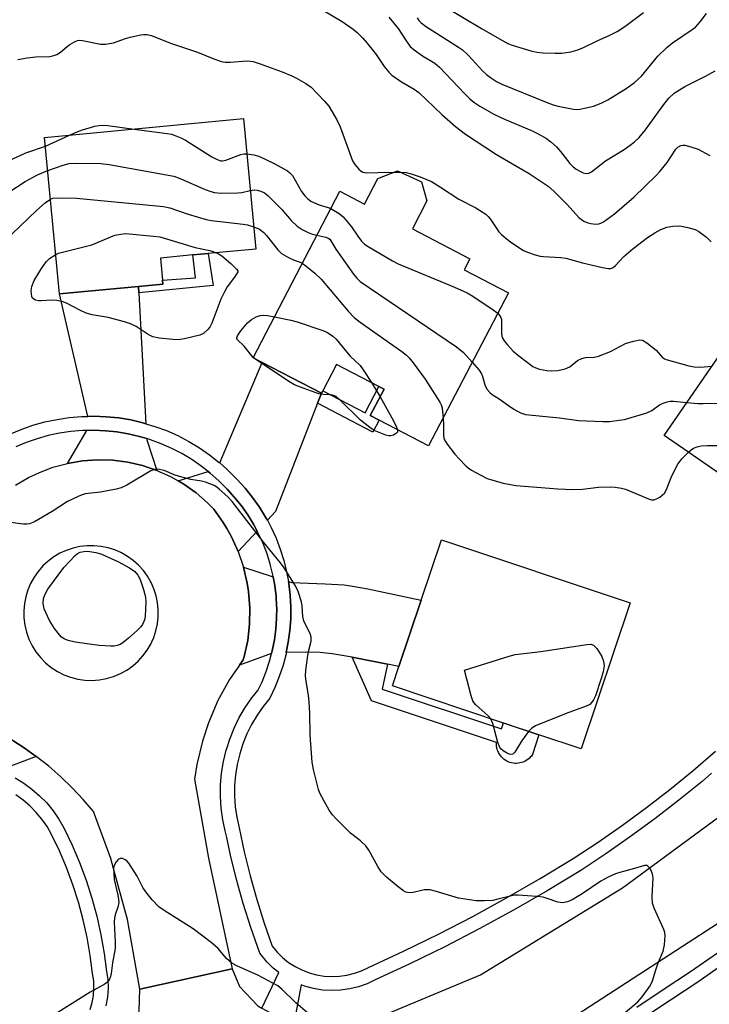
# Model space of a CAD drawing. Units: inches. Extents: x 1303762 to 1309762, y 517449 to 521449.
# Drawn here: x 1309006 to 1309195, y 517660 to 517930 of the extents above; entities that cross this region are included whole.
import ezdxf

# ---------------------------------------------------------------- set-up
doc = ezdxf.new("R2010")
doc.units = ezdxf.units.IN
doc.header["$MEASUREMENT"] = 0
for name, color, linetype in [('BLDG-Footprint', 5, 'Continuous'), ('TRANS-Driveway', 251, 'Continuous'), ('TRANS-Non Street Sidewalk', 7, 'Continuous'), ('TRANS-Road', 130, 'Continuous'), ('TRANS-Street Sidewalk', 7, 'Continuous'), ('Undefined', 1, 'Continuous')]:
    doc.layers.add(name, color=color, linetype=linetype)

msp = doc.modelspace()

# ---------------------------------------------------------------- linework, layer by layer
at = {"layer": 'BLDG-Footprint'}
for points, elevation in [([(1309038.99, 517856.62), (1309017.34, 517854.56), (1309013.25, 517897.4), (1309067.71, 517902.6), (1309071.12, 517866.86), (1309058.04, 517865.62), (1309053.86, 517865.22), (1309044.97, 517864.37), (1309045.54, 517858.34), (1309045.64, 517857.26)], 401.03), ([(1309117.98, 517880.06), (1309113.98, 517872.37), (1309129.71, 517864.19), (1309128.15, 517861.19), (1309140.28, 517854.87), (1309118.44, 517812.9), (1309104.87, 517819.97), (1309102.45, 517821.22), (1309106.23, 517828.47), (1309104.83, 517829.2), (1309093.19, 517835.25), (1309089.43, 517828.03), (1309089.08, 517827.34), (1309072.87, 517835.78), (1309070.38, 517837.07), (1309094.13, 517882.7), (1309100.91, 517879.17), (1309104.55, 517886.17), (1309109.9, 517888.28), (1309116.53, 517885.29)], 400.88), ([(1309219.35, 517793), (1309218.25, 517791.41), (1309182.95, 517815.77), (1309215.46, 517862.86), (1309245.7, 517841.98), (1309238.57, 517831.64), (1309237.36, 517829.89), (1309235.61, 517827.37), (1309225.27, 517812.38), (1309230.32, 517808.89)], 401.34), ([(1309173.61, 517769.91), (1309160.22, 517729.87), (1309148.66, 517733.74), (1309138.96, 517736.98), (1309108.54, 517747.16), (1309110.32, 517752.48), (1309116.4, 517770.66), (1309121.94, 517787.2)], 403.89)]:
    msp.add_lwpolyline(points, close=True, dxfattribs=dict(at, elevation=elevation))
at = {"layer": 'TRANS-Driveway'}
for points in [[(1309039.08, 517854.89), (1309041.02, 517818.99), (1309040.19, 517819.24), (1309036.89, 517820.01), (1309033.54, 517820.57), (1309030.16, 517820.91), (1309026.78, 517821.05), (1309025.05, 517821.01), (1309017.34, 517854.56), (1309038.99, 517856.63)], [(1309089.08, 517827.34), (1309088, 517824.58), (1309076.51, 517794.94), (1309074.26, 517792.53), (1309073.79, 517793.41), (1309072.09, 517796.16), (1309070.22, 517798.8), (1309068.2, 517801.32), (1309066.02, 517803.71), (1309063.63, 517806.12), (1309063.14, 517806.56), (1309061.21, 517808.29), (1309063.14, 517812.84), (1309072.87, 517835.78)], [(1309041.24, 517814.9), (1309041.26, 517814.53), (1309043.99, 517806.2), (1309040.06, 517807.52), (1309036.03, 517808.44), (1309031.91, 517808.97), (1309027.77, 517809.1), (1309023.63, 517808.81), (1309019.55, 517808.13), (1309024.8, 517817.15), (1309026.74, 517817.2), (1309029.89, 517817.07), (1309033.02, 517816.75), (1309036.13, 517816.23), (1309039.2, 517815.51)], [(1309071.49, 517789.54), (1309066.29, 517783.94), (1309064.44, 517788.03), (1309063.14, 517790.29), (1309062.2, 517791.92), (1309059.58, 517795.57), (1309057.87, 517797.31), (1309054.75, 517800.03), (1309051.37, 517802.43), (1309049.81, 517803.33), (1309058.03, 517805.9), (1309058.63, 517805.43), (1309060.98, 517803.33), (1309063.14, 517801.14), (1309063.22, 517801.05), (1309065.27, 517798.81), (1309067.15, 517796.48), (1309068.88, 517794.04), (1309070.45, 517791.49)], [(1309075.88, 517777.07), (1309076.32, 517774.63), (1309076.67, 517771.66), (1309076.81, 517768.98), (1309076.83, 517768.67), (1309076.81, 517765.68), (1309076.6, 517762.69), (1309076.2, 517759.73), (1309075.62, 517756.79), (1309075.41, 517756), (1309066.67, 517752.86), (1309067.67, 517754.3), (1309067.92, 517755.24), (1309068.88, 517759.63), (1309069.4, 517764.09), (1309069.48, 517768.58), (1309069.11, 517773.05), (1309068.76, 517775.32), (1309067.74, 517779.69)], [(1309107.18, 517753.1), (1309097.53, 517755.01), (1309096.44, 517755.22), (1309091.99, 517755.95), (1309088.76, 517756.32), (1309085.08, 517756.42), (1309079.46, 517756.33), (1309080, 517759.1), (1309080.43, 517762.3), (1309080.66, 517765.53), (1309080.68, 517768.76), (1309080.51, 517771.99), (1309080.13, 517775.2), (1309080.03, 517775.73), (1309080.95, 517775.44), (1309090.07, 517775.12), (1309095.27, 517774.8), (1309098.17, 517774.43), (1309101.81, 517773.78), (1309116.4, 517770.66), (1309110.32, 517752.48)], [(1309010.94, 517727.81), (1309000.69, 517724), (1309000.63, 517724.03), (1308998.2, 517725.67), (1308995.65, 517727.63), (1308993.22, 517729.76), (1308990.92, 517732.02), (1308988.77, 517734.43), (1308986.82, 517736.91), (1308987.01, 517737.03), (1308991.23, 517747.16), (1308993.34, 517743.59), (1308995.79, 517740.24), (1308997.82, 517737.95), (1309000, 517735.8), (1309002.33, 517733.8), (1309004.8, 517731.98), (1309007.38, 517730.33)]]:
    msp.add_lwpolyline(points, close=True, dxfattribs=at)
at = {"layer": 'TRANS-Non Street Sidewalk'}
for points in [[(1309088, 517824.58), (1309089.08, 517827.34), (1309089.43, 517828.03), (1309101.07, 517821.98), (1309104.83, 517829.2), (1309106.23, 517828.47), (1309102.45, 517821.22), (1309104.87, 517819.96), (1309103.17, 517816.69)], [(1309107.18, 517753.1), (1309105.71, 517746.3), (1309138.41, 517735.35), (1309138.96, 517736.99), (1309148.66, 517733.74), (1309146.85, 517728.32), (1309146.57, 517727.94), (1309146.27, 517727.59), (1309145.93, 517727.26), (1309145.57, 517726.97), (1309145.18, 517726.71), (1309144.77, 517726.48), (1309144.34, 517726.29), (1309143.9, 517726.14), (1309143.45, 517726.03), (1309142.99, 517725.96), (1309142.52, 517725.92), (1309142.05, 517725.93), (1309141.59, 517725.98), (1309141.13, 517726.07), (1309140.68, 517726.2), (1309140.25, 517726.37), (1309139.83, 517726.57), (1309139.43, 517726.82), (1309139.05, 517727.09), (1309138.7, 517727.4), (1309138.37, 517727.73), (1309138.08, 517728.1), (1309137.82, 517728.49), (1309137.59, 517728.89), (1309137.4, 517729.32), (1309137.25, 517729.76), (1309137.14, 517730.22), (1309137.06, 517730.68), (1309137.03, 517731.14), (1309137.04, 517731.61), (1309102.77, 517743.08), (1309097.53, 517755.01)]]:
    msp.add_lwpolyline(points, close=True, dxfattribs=at)
at = {"layer": 'TRANS-Road'}
msp.add_lwpolyline([(1309206.13, 517687.52), (1309152.68, 517652.83), (1309108.85, 517632.07), (1309108.58, 517631.98), (1309099.71, 517628.68), (1309093.97, 517654.44), (1309101.8, 517655.07), (1309132.68, 517668.01), (1309171.5, 517691.81), (1309201.32, 517713.74)], dxfattribs=at)
msp.add_lwpolyline([(1309072.79, 517658.89), (1309077.97, 517656.06), (1309081.66, 517655.53), (1309083.99, 517655.2), (1309093.97, 517654.44), (1309099.71, 517628.68), (1309095.33, 517627.29), (1309089.28, 517625.36), (1309067.07, 517618.3), (1309036.03, 517611.68), (1309035.77, 517613.15), (1309033.71, 517624.95), (1309031.04, 517640.2), (1309033.39, 517643.34), (1309034.46, 517644.78), (1309037.19, 517650.23), (1309037.51, 517651.51), (1309039.13, 517658.08), (1309039.38, 517664.09), (1309064.62, 517669.59), (1309066.68, 517664.76), (1309071.69, 517659.49)], close=True, dxfattribs=at)
msp.add_polyline3d([(1309005.32, 517802.12, 0), (1309008.88, 517804.23, 0), (1309011.67, 517805.57, 0), (1309015.54, 517807.04, 0), (1309019.55, 517808.13, 0), (1309023.63, 517808.81, 0), (1309027.77, 517809.1, 0), (1309031.91, 517808.97, 0), (1309036.03, 517808.44, 0), (1309040.06, 517807.52, 0), (1309043.99, 517806.2, 0), (1309047.78, 517804.5, 0), (1309049.81, 517803.33, 0), (1309051.37, 517802.43, 0), (1309054.75, 517800.03, 0), (1309057.87, 517797.31, 0), (1309059.58, 517795.57, 0), (1309062.2, 517791.92, 0), (1309063.14, 517790.29, 0), (1309064.44, 517788.03, 0), (1309066.29, 517783.94, 0), (1309067.74, 517779.69, 0), (1309068.76, 517775.32, 0), (1309069.11, 517773.05, 0), (1309069.48, 517768.58, 0), (1309069.4, 517764.09, 0), (1309068.88, 517759.63, 0), (1309067.92, 517755.24, 0), (1309067.67, 517754.3, 0), (1309066.67, 517752.86, 0), (1309063.93, 517748.88, 0), (1309060.73, 517743.12, 0), (1309058.12, 517737.07, 0), (1309056.46, 517732.02, 0), (1309054.95, 517725.6, 0), (1309054.35, 517721.59, 0), (1309058.11, 517699.96, 0), (1309064.62, 517669.59, 0), (1309039.38, 517664.09, 0), (1309035.98, 517683.17, 0), (1309032.52, 517695.72, 0), (1309031.38, 517699.86, 0), (1309026.64, 517712.75, 0), (1309023.8, 517716.07, 0), (1309020.81, 517719.24, 0), (1309017.66, 517722.26, 0), (1309014.37, 517725.12, 0), (1309010.94, 517727.81, 0), (1309007.38, 517730.33, 0), (1309004.8, 517731.98, 0)], dxfattribs=at)
msp.add_polyline3d([(1309024.3, 517748.72, 0), (1309026.29, 517748.65, 0), (1309027.21, 517748.72, 0), (1309028.28, 517748.8, 0), (1309030.25, 517749.16, 0), (1309032.16, 517749.73, 0), (1309034, 517750.51, 0), (1309034.23, 517750.64, 0), (1309035.75, 517751.48, 0), (1309037.38, 517752.64, 0), (1309038.87, 517753.96, 0), (1309040.19, 517755.39, 0), (1309041.35, 517756.95, 0), (1309042.33, 517758.63, 0), (1309042.6, 517759.21, 0), (1309043.14, 517760.4, 0), (1309043.76, 517762.24, 0), (1309044.17, 517764.14, 0), (1309044.39, 517766.08, 0), (1309044.4, 517768.02, 0), (1309044.2, 517769.96, 0), (1309043.8, 517771.86, 0), (1309043.21, 517773.71, 0), (1309042.42, 517775.49, 0), (1309042.15, 517775.96, 0), (1309041.45, 517777.18, 0), (1309040.3, 517778.75, 0), (1309039, 517780.2, 0), (1309037.55, 517781.5, 0), (1309035.98, 517782.64, 0), (1309034.29, 517783.6, 0), (1309032.51, 517784.39, 0), (1309030.66, 517784.98, 0), (1309028.75, 517785.37, 0), (1309026.81, 517785.56, 0), (1309024.87, 517785.55, 0), (1309022.94, 517785.33, 0), (1309021.04, 517784.91, 0), (1309019.19, 517784.29, 0), (1309017.43, 517783.48, 0), (1309015.75, 517782.49, 0), (1309014.19, 517781.33, 0), (1309012.76, 517780.01, 0), (1309011.48, 517778.54, 0), (1309010.36, 517776.95, 0), (1309009.41, 517775.25, 0), (1309008.65, 517773.46, 0), (1309008.08, 517771.6, 0), (1309007.71, 517769.69, 0), (1309007.55, 517767.76, 0), (1309007.58, 517765.76, 0), (1309007.83, 517763.78, 0), (1309008.29, 517761.84, 0), (1309008.96, 517759.95, 0), (1309009.83, 517758.16, 0), (1309010.89, 517756.46, 0), (1309012.12, 517754.89, 0), (1309013.52, 517753.47, 0), (1309015.07, 517752.2, 0), (1309016.74, 517751.11, 0), (1309018.52, 517750.21, 0), (1309020.39, 517749.51, 0), (1309022.32, 517749.01, 0)], close=True, dxfattribs=at)
at = {"layer": 'TRANS-Street Sidewalk'}
msp.add_lwpolyline([(1309039.08, 517854.89), (1309038.99, 517856.63), (1309045.64, 517857.26), (1309045.54, 517858.34), (1309054.61, 517858.94), (1309053.86, 517865.22), (1309058.04, 517865.62), (1309059.39, 517856.88)], close=True, dxfattribs=at)
for points in [[(1309003.73, 517816.13), (1309006.86, 517817.45), (1309010.06, 517818.57), (1309013.33, 517819.48), (1309016.65, 517820.19), (1309020, 517820.69), (1309023.38, 517820.98), (1309025.05, 517821.01), (1309026.78, 517821.05), (1309030.16, 517820.91), (1309033.54, 517820.57), (1309036.89, 517820.01), (1309040.19, 517819.24), (1309041.02, 517818.99), (1309043.44, 517818.27), (1309046.62, 517817.09), (1309049.73, 517815.72), (1309052.74, 517814.16), (1309055.65, 517812.41), (1309058.44, 517810.48), (1309061.11, 517808.38), (1309061.21, 517808.29), (1309063.14, 517806.56), (1309063.63, 517806.12), (1309066.02, 517803.71), (1309068.2, 517801.32), (1309070.22, 517798.8), (1309072.09, 517796.16), (1309073.79, 517793.41), (1309074.26, 517792.53), (1309075.31, 517790.56), (1309076.66, 517787.62), (1309077.81, 517784.6), (1309078.78, 517781.52), (1309079.55, 517778.38), (1309080.03, 517775.73), (1309080.13, 517775.2), (1309080.51, 517771.99), (1309080.68, 517768.76), (1309080.66, 517765.53), (1309080.43, 517762.3), (1309080, 517759.1), (1309079.46, 517756.33), (1309079.38, 517755.93), (1309078.56, 517752.8), (1309077.54, 517749.73), (1309076.33, 517746.73), (1309074.94, 517743.81), (1309073.1, 517741.54), (1309071.44, 517739.14), (1309069.96, 517736.62), (1309068.67, 517734), (1309067.58, 517731.29), (1309066.69, 517728.51), (1309066.02, 517725.66), (1309065.56, 517722.78), (1309065.31, 517719.87), (1309065.28, 517716.94), (1309065.47, 517714.03), (1309065.88, 517711.14), (1309066.5, 517708.28), (1309067.91, 517701.68), (1309069.52, 517695.12), (1309071.34, 517688.62), (1309073.37, 517682.18), (1309075.59, 517675.81), (1309076.94, 517674.19), (1309078.44, 517672.71), (1309080.08, 517671.4), (1309081.85, 517670.26), (1309083.72, 517669.31), (1309085.69, 517668.55), (1309087.72, 517668), (1309089.79, 517667.65), (1309091.89, 517667.52), (1309093.99, 517667.6), (1309096.07, 517667.9), (1309098.11, 517668.41), (1309100.09, 517669.12), (1309101.99, 517670.03), (1309111.6, 517674.48), (1309121.1, 517679.14), (1309130.51, 517684.01), (1309139.8, 517689.08), (1309148.98, 517694.36), (1309158.04, 517699.83), (1309164.83, 517704.33), (1309171.52, 517708.99), (1309178.09, 517713.82), (1309184.53, 517718.81), (1309190.85, 517723.96), (1309197.04, 517729.26)], [(1309072.79, 517658.89), (1309077.42, 517668.6), (1309075.88, 517669.83), (1309074.1, 517671.58), (1309072.18, 517673.88), (1309069.71, 517680.97), (1309067.65, 517687.52), (1309065.8, 517694.14), (1309064.15, 517700.81), (1309063.14, 517705.58), (1309062.74, 517707.47), (1309062.09, 517710.46), (1309061.64, 517713.63), (1309061.43, 517716.84), (1309061.46, 517720.05), (1309061.73, 517723.25), (1309062.24, 517726.41), (1309062.98, 517729.54), (1309063.14, 517730.04), (1309063.95, 517732.6), (1309065.15, 517735.57), (1309066.57, 517738.45), (1309068.19, 517741.22), (1309070.02, 517743.86), (1309071.66, 517745.88), (1309072.8, 517748.28), (1309073.92, 517751.06), (1309074.86, 517753.9), (1309075.41, 517756), (1309075.62, 517756.79), (1309076.2, 517759.73), (1309076.6, 517762.69), (1309076.81, 517765.68), (1309076.83, 517768.67), (1309076.81, 517768.98), (1309076.67, 517771.66), (1309076.32, 517774.63), (1309075.88, 517777.07), (1309075.79, 517777.57), (1309075.07, 517780.48), (1309074.17, 517783.34), (1309073.1, 517786.13), (1309071.86, 517788.85), (1309071.49, 517789.54), (1309070.45, 517791.49), (1309068.88, 517794.04), (1309067.15, 517796.48), (1309065.27, 517798.81), (1309063.22, 517801.05), (1309063.14, 517801.14), (1309060.98, 517803.33), (1309058.63, 517805.43), (1309058.03, 517805.9), (1309056.15, 517807.38), (1309053.56, 517809.17), (1309050.86, 517810.79), (1309048.06, 517812.24), (1309045.18, 517813.52), (1309042.22, 517814.61), (1309041.24, 517814.9), (1309039.2, 517815.51), (1309036.13, 517816.23), (1309033.02, 517816.75), (1309029.89, 517817.07), (1309026.74, 517817.2), (1309024.8, 517817.15), (1309023.59, 517817.13), (1309020.45, 517816.86), (1309017.33, 517816.4), (1309014.25, 517815.74), (1309011.21, 517814.89), (1309008.24, 517813.85), (1309005.33, 517812.63)], [(1309195.91, 517723.22), (1309193.32, 517721), (1309186.93, 517715.8), (1309180.41, 517710.75), (1309173.76, 517705.86), (1309167, 517701.14), (1309160.1, 517696.58), (1309150.93, 517691.04), (1309141.68, 517685.72), (1309132.31, 517680.6), (1309122.84, 517675.7), (1309113.25, 517671), (1309103.63, 517666.54), (1309101.58, 517665.56), (1309099.23, 517664.71), (1309096.81, 517664.11), (1309094.34, 517663.76), (1309091.84, 517663.66), (1309089.35, 517663.82), (1309086.89, 517664.23), (1309084.48, 517664.89), (1309083.52, 517665.26), (1309081.66, 517655.53)], [(1309005.17, 517721.96), (1309007.53, 517720.52), (1309009.78, 517718.88), (1309011.88, 517717.06), (1309013.82, 517715.07), (1309015.58, 517712.93), (1309017.17, 517710.66), (1309018.55, 517708.26), (1309020.81, 517703.54), (1309022.83, 517698.78), (1309024.64, 517693.93), (1309026.21, 517689.01), (1309027.57, 517684.02), (1309028.69, 517678.97), (1309029.58, 517673.87), (1309030.23, 517668.87), (1309030.55, 517666.71), (1309030.64, 517664.29), (1309030.47, 517661.87), (1309030.04, 517659.49)], [(1309025.72, 517658.45), (1309026.29, 517660.37), (1309026.64, 517662.35), (1309026.78, 517664.35), (1309026.71, 517666.36), (1309026.41, 517668.34), (1309025.77, 517673.3), (1309024.91, 517678.22), (1309023.83, 517683.09), (1309022.52, 517687.92), (1309020.99, 517692.67), (1309019.25, 517697.36), (1309017.3, 517701.96), (1309015.14, 517706.46), (1309013.91, 517708.59), (1309012.51, 517710.6), (1309010.95, 517712.5), (1309009.23, 517714.25), (1309007.38, 517715.86), (1309005.39, 517717.31)], [(1309175.47, 517659.13), (1309182.72, 517663.93), (1309190.19, 517668.9), (1309197.53, 517674.03)], [(1309199.57, 517671.2), (1309192.16, 517666.01), (1309184.65, 517661.02), (1309177.35, 517656.19)]]:
    msp.add_lwpolyline(points, dxfattribs=at)
at = {"layer": 'Undefined'}
for p, q in [((1309013.47, 517895.06, 398), (1309020.09, 517898.05, 398)), ((1309108.92, 517887.89, 396), (1309110.77, 517887.89, 396)), ((1309070.72, 517836.9, 404), (1309070.42, 517837.16, 404)), ((1309102.83, 517830.24, 404), (1309105.12, 517826.34, 404))]:
    msp.add_line(p, q, dxfattribs=at)
for points, elevation in [([(1309122.51, 517933.51), (1309132.91, 517927.31), (1309139.1, 517923.73), (1309140.31, 517923.09), (1309141.31, 517922.68), (1309146.39, 517921.13), (1309148.09, 517920.81), (1309149.82, 517920.6), (1309153.09, 517920.49), (1309154.96, 517920.55), (1309157.4, 517920.89), (1309159.28, 517921.45), (1309160.88, 517922.08), (1309164.61, 517923.93), (1309168.07, 517925.42), (1309170.08, 517926.47), (1309172.18, 517927.84), (1309177.25, 517931.69)], 388), ([(1309089.37, 517932.42), (1309094.71, 517929.22), (1309097.75, 517927.1), (1309098.87, 517926.15), (1309100.36, 517924.69), (1309101.53, 517923.36), (1309104.06, 517920.13), (1309106.27, 517916.87), (1309107.54, 517915.31), (1309108.39, 517914.52), (1309111.02, 517912.7), (1309114.48, 517910.65), (1309115.8, 517909.72), (1309122.09, 517903.7), (1309125.83, 517900.43), (1309128.56, 517898.34), (1309137.07, 517892.74), (1309141.4, 517890.17), (1309146.01, 517887.57), (1309151.16, 517884.05), (1309152.7, 517882.69), (1309156.39, 517879.02), (1309159.61, 517875.49), (1309160.27, 517874.94), (1309160.99, 517874.5), (1309162.03, 517874.06), (1309162.84, 517873.84), (1309164.22, 517873.69), (1309165.04, 517873.77), (1309165.57, 517873.95), (1309166.32, 517874.35), (1309169.39, 517876.48), (1309174.63, 517881.11), (1309180.79, 517887.02), (1309181.76, 517888.1), (1309183.77, 517890.59), (1309186.16, 517894.18), (1309186.71, 517894.76), (1309187.53, 517895.22), (1309188.02, 517895.31), (1309188.57, 517895.27), (1309190.27, 517894.84), (1309192.24, 517894.18), (1309194.26, 517893.16), (1309195.48, 517892.46)], 394), ([(1309115.26, 517930.18), (1309115.77, 517929.45), (1309116.38, 517928.82), (1309117.56, 517927.92), (1309126.63, 517922.16), (1309127.72, 517921.4), (1309129.29, 517919.97), (1309133.28, 517915.58), (1309134.25, 517914.7), (1309135.38, 517913.86), (1309137.01, 517912.75), (1309138.51, 517911.99), (1309150.6, 517907.09), (1309152.53, 517906.37), (1309153.92, 517905.97), (1309158.13, 517905.19), (1309158.97, 517905.13), (1309159.81, 517905.18), (1309161.57, 517905.5), (1309163.58, 517906.01), (1309165.69, 517906.84), (1309167.5, 517907.73), (1309172.58, 517910.8), (1309174.84, 517912.53), (1309176.72, 517914.23), (1309181.24, 517919.71), (1309183.64, 517922.07), (1309185.23, 517923.34), (1309190.61, 517926.99), (1309191.51, 517927.69), (1309192.84, 517929.08), (1309194.54, 517931.42)], 390), ([(1309107.54, 517930.4), (1309110.08, 517927.31), (1309112.25, 517923.86), (1309112.88, 517922.98), (1309113.42, 517922.37), (1309114.5, 517921.46), (1309116.79, 517919.76), (1309120.1, 517917.77), (1309121.46, 517916.71), (1309128.27, 517909.49), (1309129.74, 517908.01), (1309130.81, 517907.08), (1309132.45, 517905.98), (1309136.52, 517903.71), (1309139.22, 517902.47), (1309146.65, 517899.36), (1309148.48, 517898.43), (1309150.76, 517897.13), (1309151.93, 517896.24), (1309153.42, 517894.85), (1309154.53, 517893.58), (1309157.14, 517890.3), (1309158.05, 517889.39), (1309158.88, 517888.75), (1309160.05, 517888.06), (1309160.81, 517887.69), (1309161.57, 517887.51), (1309162.31, 517887.62), (1309163.03, 517888.01), (1309166.87, 517891.05), (1309171.97, 517894.1), (1309173.66, 517895.28), (1309174.81, 517896.19), (1309176.06, 517897.46), (1309177.83, 517899.48), (1309182.59, 517906.11), (1309184.22, 517908.16), (1309185.66, 517909.52), (1309188.57, 517911.38), (1309194.27, 517914.22), (1309196.96, 517915.71)], 392), ([(1309005.94, 517918.79), (1309008.46, 517919.25), (1309010.89, 517919.52), (1309014.68, 517919.62), (1309015.81, 517919.84), (1309016.61, 517920.2), (1309017.62, 517920.8), (1309019.44, 517922.37), (1309020.16, 517922.89), (1309021.44, 517923.63), (1309022.24, 517923.95), (1309022.79, 517924.04), (1309023.65, 517924), (1309028.53, 517923.03), (1309029.92, 517922.98), (1309032.13, 517923.37), (1309035.42, 517924.57), (1309036.71, 517924.94), (1309039.57, 517925.51), (1309040.42, 517925.63), (1309041.24, 517925.64), (1309042.56, 517925.33), (1309047.71, 517923.27), (1309055.1, 517920.81), (1309059.19, 517919.16), (1309061.62, 517918.28), (1309062.71, 517918.07), (1309064.09, 517918.02), (1309068.72, 517918.38), (1309069.56, 517918.37), (1309070.36, 517918.23), (1309072.29, 517917.6), (1309078.3, 517915.37), (1309080.99, 517914.3), (1309082.29, 517913.66), (1309084.81, 517912.2), (1309086.24, 517911.21), (1309089.95, 517907.4), (1309091.08, 517906.04), (1309093.29, 517902.21), (1309094.25, 517900.38), (1309096.02, 517895.28), (1309097.63, 517890.98), (1309098.21, 517890.01), (1309099.31, 517888.74), (1309099.93, 517888.21), (1309100.41, 517887.95), (1309101.52, 517887.71), (1309104.52, 517887.86), (1309108.92, 517887.89)], 396), ([(1309020.09, 517898.05), (1309022.21, 517899), (1309023.6, 517899.49), (1309027.05, 517900.48), (1309028.79, 517900.82), (1309030.56, 517900.72), (1309037.74, 517899.74)], 398), ([(1309037.74, 517899.74), (1309046.82, 517898.52), (1309047.99, 517898.29), (1309048.78, 517898.04), (1309050.6, 517897.31), (1309051.87, 517896.7), (1309059.03, 517892.15), (1309060.5, 517891.38), (1309061.49, 517891.06), (1309062.02, 517891.02), (1309062.85, 517891.16), (1309066.96, 517892.74), (1309067.8, 517892.94), (1309068.63, 517892.95)], 398), ([(1308965.76, 517881.05), (1308969.09, 517881.95), (1308977.99, 517883.97), (1308979.7, 517884.22), (1308984.95, 517884.73), (1308991.32, 517885.69), (1308992.76, 517885.98), (1308994.27, 517886.58), (1308998.83, 517889), (1309006.73, 517892.61), (1309008.08, 517893.17), (1309013.47, 517895.06)], 398), ([(1309068.63, 517892.95), (1309070.55, 517892.69), (1309071.91, 517892.29), (1309076.13, 517890.25), (1309079.77, 517888.28), (1309080.46, 517887.77), (1309081.12, 517887.04), (1309083.66, 517882.63), (1309084.54, 517881.42), (1309085.32, 517880.62), (1309086.21, 517879.97), (1309087.19, 517879.49), (1309088.46, 517879), (1309090.95, 517878.23), (1309091.64, 517877.93)], 398), ([(1309014.11, 517888.39), (1309018.35, 517889.85), (1309020.02, 517890.28), (1309021.78, 517890.39), (1309028.62, 517890.33), (1309030.98, 517889.98), (1309048.66, 517886.85), (1309050.57, 517886.13), (1309057.24, 517883.13), (1309058.76, 517882.58), (1309059.8, 517882.31), (1309061.53, 517882.2), (1309066.18, 517882.24), (1309067.31, 517882.39), (1309069.59, 517882.92)], 400), ([(1308973.99, 517873.85), (1308979.73, 517874.54), (1308991.38, 517875.29), (1308992.82, 517875.5), (1308994.16, 517875.88), (1308995.18, 517876.36), (1308997.36, 517877.71), (1309003.49, 517882.44), (1309007.97, 517885.4), (1309011.27, 517887.14), (1309014.11, 517888.39)], 400), ([(1309110.77, 517887.89), (1309112.24, 517887.79), (1309113.63, 517887.44), (1309116.1, 517886.61), (1309119.21, 517885.33), (1309121.73, 517883.84), (1309126.68, 517880.53), (1309131.35, 517878.1), (1309133.41, 517876.89), (1309134.14, 517876.4), (1309134.79, 517875.81), (1309135.33, 517875.12), (1309137.7, 517871.56), (1309138.42, 517870.8), (1309139.67, 517869.72), (1309141.27, 517868.54), (1309144.46, 517866.49), (1309145.49, 517866), (1309147.65, 517865.27), (1309149.01, 517864.9), (1309149.88, 517864.77), (1309154.63, 517864.53), (1309156.06, 517864.37), (1309160.54, 517863.05), (1309166.1, 517861.76), (1309167.55, 517861.52), (1309168.33, 517861.56), (1309168.95, 517861.81), (1309169.59, 517862.3), (1309171.9, 517864.77), (1309174.42, 517867.04), (1309178.43, 517870), (1309180.35, 517871.3), (1309182.06, 517872.24), (1309183.69, 517872.86), (1309185.28, 517873.16), (1309187.21, 517873.23), (1309189.47, 517872.78), (1309191.4, 517872.2), (1309192.43, 517871.66), (1309194.59, 517870.08), (1309195.84, 517868.83)], 396), ([(1309069.59, 517882.92), (1309070.64, 517883.04), (1309071.46, 517883), (1309072.49, 517882.73), (1309073.49, 517882.24), (1309074.4, 517881.49), (1309078.22, 517877.7), (1309080.81, 517874.68), (1309082.4, 517873.09), (1309083.83, 517872.2), (1309085.6, 517871.3), (1309086.65, 517870.89), (1309087.84, 517870.62)], 400), ([(1308984.06, 517865.02), (1308990.12, 517865.18), (1308994.53, 517865.45), (1308996.48, 517865.78), (1308997.88, 517866.2), (1308998.69, 517866.52), (1309000.18, 517867.44), (1309002.05, 517868.85), (1309010.99, 517877.43), (1309013.4, 517879.52), (1309014.86, 517880.54)], 402), ([(1309014.86, 517880.54), (1309015.49, 517880.76), (1309016.65, 517880.87), (1309022.02, 517880.77), (1309045.82, 517878.47), (1309047.55, 517878.1), (1309052.58, 517876.39), (1309057.5, 517874.91), (1309058.94, 517874.68), (1309067.68, 517873.67), (1309068.83, 517873.46), (1309070.53, 517872.98)], 402), ([(1309091.64, 517877.93), (1309093.93, 517876.58), (1309095.05, 517875.7), (1309097.33, 517872.97), (1309099.06, 517870.34), (1309100.06, 517868.99), (1309100.88, 517868.19), (1309101.86, 517867.53), (1309108.54, 517863.61), (1309110.11, 517862.77), (1309125.51, 517856.38), (1309128.99, 517854.86), (1309130.5, 517853.95), (1309136.12, 517850.23), (1309137.37, 517849.28)], 398), ([(1309016.31, 517865.34), (1309017.03, 517865.68), (1309018.16, 517866.04), (1309026.23, 517868.05), (1309032.48, 517870.63), (1309034.12, 517870.97), (1309035.51, 517871.08), (1309043.09, 517870.41), (1309044.8, 517870.17), (1309046.6, 517869.69), (1309054.52, 517867.29), (1309058.55, 517866.42), (1309060.3, 517865.83)], 404), ([(1309070.53, 517872.98), (1309072.08, 517872.33), (1309073.33, 517871.36), (1309074.05, 517870.56), (1309077.09, 517866.6), (1309078.11, 517865.6), (1309080.09, 517864.52), (1309081.65, 517863.83), (1309083.22, 517863.26), (1309083.84, 517862.94)], 402), ([(1309087.84, 517870.62), (1309090.26, 517870.13), (1309090.95, 517869.87), (1309091.38, 517869.55), (1309093.03, 517866.82), (1309097.82, 517860.01), (1309098.73, 517858.84), (1309099.69, 517857.94), (1309126.06, 517840.1), (1309128.01, 517838.53), (1309130.38, 517835.84)], 400), ([(1309060.3, 517865.83), (1309061.07, 517865.46), (1309061.79, 517864.96), (1309064.25, 517862.87), (1309065.82, 517861.35), (1309066.22, 517860.85), (1309066.22, 517860.64), (1309065.31, 517859.17), (1309063.24, 517856.47), (1309062.39, 517854.96), (1309061.54, 517853.1), (1309059.03, 517846.53), (1309058.51, 517845.49), (1309058, 517844.82), (1309056.76, 517843.69), (1309055.75, 517843.23), (1309051.55, 517842.22), (1309049.85, 517841.99), (1309048.4, 517842.06), (1309044.62, 517842.44), (1309042.94, 517842.81), (1309041.65, 517843.42), (1309038.33, 517845.62), (1309036.81, 517846.34), (1309035.15, 517846.88), (1309030.62, 517848.09), (1309026.31, 517848.86), (1309024.65, 517849.27), (1309023.1, 517849.97), (1309019.43, 517851.97), (1309018.33, 517852.4), (1309016.59, 517852.72), (1309015.12, 517852.86), (1309012.34, 517852.65), (1309011.54, 517852.66), (1309010.77, 517852.86), (1309010.33, 517853.08), (1309009.98, 517853.4), (1309009.77, 517853.84), (1309009.63, 517854.62), (1309009.61, 517855.47), (1309009.78, 517856.63), (1309010.42, 517858.21), (1309012.37, 517861.48), (1309013.65, 517863.32), (1309014.58, 517864.25), (1309016.31, 517865.34)], 404), ([(1309083.84, 517862.94), (1309084.79, 517862.26), (1309087.29, 517860.2), (1309089.04, 517858.63), (1309096.44, 517849.79), (1309098.07, 517848.07), (1309099.7, 517846.81), (1309111.08, 517838.81), (1309112.36, 517837.77), (1309113.15, 517837.03), (1309114.22, 517835.71), (1309117.46, 517831.22), (1309121.51, 517824.94), (1309121.91, 517824.16), (1309122.16, 517823.33), (1309122.41, 517820.53)], 402), ([(1309189.19, 517824.81), (1309192.15, 517824.55), (1309193.6, 517824.5), (1309201.18, 517824.68), (1309203.15, 517824.89), (1309204.74, 517825.27), (1309206.4, 517825.88), (1309214.1, 517829.17), (1309215.6, 517830.02), (1309217.81, 517831.7), (1309218.38, 517832.33), (1309219.05, 517833.28), (1309219.6, 517834.3), (1309226.35, 517848.79), (1309227.24, 517850.19), (1309228.08, 517851.3), (1309228.91, 517852.16), (1309229.89, 517852.89)], 400), ([(1309070.42, 517837.16), (1309067.95, 517840.22), (1309066.03, 517842.11), (1309065.88, 517842.49), (1309066.05, 517843.11), (1309067, 517844.44), (1309068.87, 517846.63), (1309069.96, 517847.54), (1309071.16, 517848.27), (1309072.25, 517848.64), (1309073.1, 517848.73), (1309074.27, 517848.61), (1309076.19, 517848.24)], 404), ([(1309076.19, 517848.24), (1309080.69, 517847.36), (1309082.41, 517846.91), (1309089.47, 517844.54), (1309090.55, 517844.09), (1309091.3, 517843.64), (1309092.24, 517842.96), (1309093.11, 517842.19), (1309096.87, 517837.63), (1309099.69, 517834.93), (1309100.55, 517833.76), (1309102.83, 517830.24)], 404), ([(1309137.37, 517849.28), (1309137.96, 517848.55), (1309138.21, 517848.08), (1309138.36, 517847.57), (1309138.44, 517846.75), (1309138.42, 517843.58), (1309138.62, 517842.61), (1309139.1, 517841.69), (1309140.02, 517840.59), (1309141.63, 517838.91), (1309143.13, 517837.55), (1309147.02, 517834.67), (1309147.76, 517834.27), (1309148.83, 517833.92), (1309150.8, 517833.53), (1309152.17, 517833.46), (1309153.81, 517833.58), (1309155.81, 517834.01), (1309157.08, 517834.56), (1309159.24, 517836.29), (1309160.4, 517836.89), (1309161.37, 517837.1), (1309163.82, 517837.27), (1309164.93, 517837.53), (1309168.21, 517838.79), (1309172.33, 517840.94), (1309174.58, 517841.63), (1309176.26, 517841.96), (1309177.05, 517841.85), (1309178.24, 517841.15), (1309180.73, 517839.13), (1309182.41, 517837.2), (1309183, 517836.78), (1309183.49, 517836.56), (1309189.71, 517834.89), (1309191.15, 517834.59), (1309192.81, 517834.48), (1309196.08, 517834.79)], 398), ([(1309189.59, 517811.19), (1309190.32, 517811.83), (1309191.02, 517812.28), (1309192.01, 517812.68), (1309193.05, 517812.93), (1309194.79, 517813.02), (1309201.5, 517813.01), (1309202.64, 517813.09), (1309203.73, 517813.33), (1309220.27, 517819.91), (1309221.34, 517820.4), (1309222.1, 517820.86), (1309226.34, 517824.12), (1309226.99, 517824.71), (1309227.49, 517825.36), (1309228.1, 517826.63), (1309229.66, 517831.07), (1309230.21, 517832.44), (1309234.05, 517840.55), (1309234.8, 517841.82), (1309235.37, 517842.44), (1309236.04, 517842.96), (1309240.44, 517845.61)], 402), ([(1309109.87, 517817.36), (1309109.88, 517816.72), (1309109.64, 517816.37), (1309108.8, 517815.85), (1309108.05, 517815.66), (1309107.52, 517815.69), (1309106.71, 517815.89), (1309103.52, 517817.14), (1309102.3, 517817.94), (1309099.76, 517819.99), (1309094.22, 517825.47), (1309093.11, 517826.41), (1309092.42, 517826.75), (1309091.71, 517826.92), (1309089.52, 517827.01), (1309088.39, 517827.22), (1309083.35, 517828.99), (1309081.7, 517829.64), (1309080.17, 517830.53), (1309070.72, 517836.9)], 404), ([(1309130.38, 517835.84), (1309132.25, 517833.62), (1309132.9, 517832.68), (1309133.21, 517831.91), (1309133.88, 517829.33), (1309134.44, 517828.38), (1309135.22, 517827.53), (1309135.86, 517827), (1309137.75, 517825.84), (1309140.31, 517823.95), (1309141.78, 517822.99), (1309143.56, 517821.98), (1309144.99, 517821.51), (1309154.26, 517820.59), (1309159.52, 517819.84), (1309166.19, 517819.59), (1309167.94, 517819.61), (1309170.6, 517819.92), (1309172.06, 517820.16), (1309178.21, 517821.95), (1309179.6, 517822.65), (1309181.63, 517824.16), (1309182.68, 517824.63), (1309183.78, 517824.98), (1309184.63, 517825.14), (1309185.49, 517825.16), (1309189.19, 517824.81)], 400), ([(1309105.12, 517826.34), (1309108.38, 517820.61), (1309109.47, 517818.48), (1309109.87, 517817.36)], 404), ([(1309122.41, 517820.53), (1309122.5, 517818.61), (1309122.47, 517815.82), (1309122.58, 517815.04), (1309122.76, 517814.54), (1309123.5, 517813.36), (1309125.61, 517810.65), (1309126.77, 517809.33), (1309128.61, 517807.43), (1309129.27, 517806.86), (1309130.22, 517806.24), (1309132.71, 517804.87), (1309134.51, 517804.01), (1309138.82, 517802.67), (1309142.31, 517802.03), (1309153.8, 517801.11), (1309157.88, 517800.96), (1309160.55, 517801.07), (1309164.97, 517801.58), (1309168.14, 517801.68), (1309169.57, 517801.63), (1309171.27, 517801.35), (1309172.39, 517801.07), (1309178.66, 517798.4), (1309179.46, 517798.16), (1309180.24, 517798.16), (1309181, 517798.47), (1309181.74, 517798.91), (1309182.44, 517799.41), (1309183.04, 517800), (1309183.59, 517800.98), (1309185.09, 517804.75), (1309186.72, 517807.94), (1309187.75, 517809.37), (1309189.59, 517811.19)], 402), ([(1309168.99, 517654.93), (1309175.77, 517660.58), (1309176.9, 517661.91), (1309179.13, 517665), (1309179.73, 517666.3), (1309180.63, 517669.36), (1309181.2, 517671), (1309182.71, 517674.48), (1309183, 517676.16), (1309183.19, 517678.73), (1309183.13, 517679.57), (1309182.89, 517680.39), (1309180.23, 517686.28), (1309179.77, 517687.65), (1309179.68, 517689.37), (1309179.98, 517694.52), (1309179.79, 517695.63), (1309179.18, 517696.96), (1309178.51, 517697.78), (1309178.16, 517697.95), (1309177.57, 517697.95), (1309174.81, 517697.09), (1309170.8, 517696.05), (1309169.59, 517695.64), (1309167.65, 517694.76), (1309165.58, 517693.61), (1309160.46, 517690.2), (1309157.79, 517688.55), (1309156.47, 517688), (1309155.09, 517687.73), (1309153.86, 517687.92), (1309150.92, 517688.94), (1309149.82, 517689.22), (1309148.11, 517689.42), (1309142.97, 517689.81), (1309141.98, 517689.77), (1309141.16, 517689.64), (1309137.41, 517688.67), (1309135.98, 517688.38), (1309133.73, 517688.24), (1309131.48, 517688.27), (1309126.61, 517689.02), (1309120.25, 517690.95), (1309118.86, 517691.25), (1309117.26, 517691.25), (1309116.44, 517691.11), (1309114.21, 517690.5), (1309113.43, 517690.43), (1309112.68, 517690.5), (1309112.22, 517690.64), (1309111.54, 517691), (1309110.12, 517692.09), (1309106.87, 517694.76), (1309105.47, 517696.2), (1309104.5, 517697.66), (1309102.08, 517702.12), (1309101.22, 517703.29), (1309099.76, 517704.68), (1309097.06, 517706.78), (1309093.08, 517710.72), (1309092.1, 517711.81), (1309091.21, 517713.12), (1309089.8, 517715.53), (1309088.66, 517717.77), (1309088.25, 517718.81), (1309086.87, 517724.22), (1309086.5, 517726.25), (1309085.95, 517733.64), (1309085.88, 517739.67), (1309085.71, 517742.78), (1309085.54, 517744.48), (1309084.89, 517748.46), (1309084.75, 517749.78), (1309084.83, 517751.47), (1309085.33, 517755.48), (1309085.59, 517756.91), (1309086.23, 517759.41), (1309086.31, 517760.49), (1309085.97, 517761.51), (1309084.76, 517763.78), (1309084.24, 517765.02), (1309084.01, 517766.13), (1309083.76, 517769.03), (1309083.58, 517770.18), (1309082.71, 517773), (1309082, 517774.6), (1309078.88, 517779.49), (1309077.9, 517780.91), (1309075.75, 517783.42), (1309073.32, 517786.45), (1309064.61, 517797.7), (1309063.42, 517798.94), (1309061.07, 517801.08), (1309060.4, 517801.61), (1309059.67, 517802.03), (1309057.29, 517802.96), (1309056.19, 517803.26), (1309053.32, 517803.74), (1309050.17, 517804.55), (1309048.76, 517804.99), (1309045.96, 517806.19), (1309044.31, 517806.57), (1309043.32, 517806.44), (1309042.36, 517806.06), (1309035.82, 517802.15), (1309034.25, 517801.4), (1309032.84, 517801.05), (1309028.52, 517800.22), (1309024.39, 517799.75), (1309023.54, 517799.52), (1309022.44, 517799.08), (1309019.5, 517797.69), (1309015.33, 517794.97), (1309010.45, 517792.15), (1309009.13, 517791.56), (1309008.34, 517791.44), (1309007.46, 517791.47), (1309000.97, 517792.32)], 402), ([(1309135.48, 517738.15), (1309134.74, 517738.99), (1309131.36, 517741.99), (1309130.82, 517742.61), (1309130.53, 517743.08), (1309130.05, 517744.47), (1309128.3, 517751.44), (1309140.47, 517755.27), (1309142.18, 517755.74), (1309149.21, 517756.58), (1309161.78, 517758.5), (1309162.9, 517758.55), (1309163.61, 517758.32), (1309163.99, 517757.99), (1309164.5, 517757.36), (1309165.9, 517755.22), (1309166.36, 517753.94), (1309166.5, 517752.62), (1309166.25, 517751), (1309165.72, 517749.14), (1309164.12, 517744.41), (1309163.63, 517743.37), (1309163.18, 517742.66), (1309162.59, 517742.09), (1309161.59, 517741.57), (1309156.12, 517739.55), (1309147.69, 517736.17), (1309146.7, 517735.6), (1309145.81, 517734.69)], 404), ([(1309145.81, 517734.69), (1309143.84, 517732.04), (1309142.05, 517728.96), (1309141.46, 517728.49), (1309140.98, 517728.39), (1309140.51, 517728.48), (1309139.78, 517728.79), (1309138.85, 517729.36), (1309138.23, 517729.88), (1309137.91, 517730.3), (1309137.41, 517731.6), (1309136.01, 517736.89), (1309135.48, 517738.15)], 404), ([(1309085.86, 517656.98), (1309082.09, 517660.27), (1309078.26, 517664.05), (1309077.1, 517664.95), (1309071.66, 517667.93), (1309066.09, 517670.37), (1309064.58, 517671.19), (1309063.07, 517672.49), (1309060.74, 517675.28), (1309058.91, 517676.81), (1309053.9, 517680.59), (1309046, 517685.64), (1309044.56, 517686.64), (1309042.69, 517688.49), (1309040.94, 517690.68), (1309040.19, 517691.89), (1309038.61, 517695.03), (1309036.35, 517698.56), (1309035.77, 517699.21), (1309035.32, 517699.52), (1309034.6, 517699.83), (1309034.13, 517699.9), (1309033.91, 517699.87), (1309033.51, 517699.66), (1309032.84, 517698.91), (1309032.32, 517697.98), (1309032.14, 517697.19), (1309032.17, 517695.78), (1309032.35, 517694.08), (1309033.32, 517689.79), (1309033.5, 517688.66), (1309033.55, 517687.81), (1309033.32, 517686.54), (1309032.55, 517684.39), (1309032.38, 517683.57), (1309032.35, 517682.45), (1309032.6, 517676.95), (1309032.57, 517675.19), (1309031.88, 517671.26), (1309031.5, 517668.37), (1309031.3, 517667.55), (1309031, 517666.83), (1309030.44, 517665.98), (1309029.54, 517665.3), (1309025.69, 517663.23), (1309016.84, 517657.67)], 400)]:
    msp.add_lwpolyline(points, dxfattribs=dict(at, elevation=elevation))
at = {"layer": 'Undefined', "elevation": 402}
msp.add_lwpolyline([(1309031.4, 517758.05), (1309028.2, 517758.18), (1309021.65, 517759.18), (1309019.67, 517759.59), (1309018.63, 517760.06), (1309017.92, 517760.53), (1309017.29, 517761.1), (1309015.93, 517762.92), (1309014.62, 517765.11), (1309013.58, 517767.23), (1309013.14, 517768.31), (1309012.89, 517769.7), (1309012.93, 517771.09), (1309013.29, 517772.14), (1309014.16, 517773.64), (1309018.52, 517779.61), (1309021.59, 517782.87), (1309022.26, 517783.43), (1309023.01, 517783.82), (1309023.96, 517784.02), (1309025.1, 517784.04), (1309027.24, 517783.71), (1309028.68, 517783.32), (1309033.35, 517781.24), (1309036.51, 517779.52), (1309037.98, 517778.53), (1309038.8, 517777.53), (1309039.41, 517776.3), (1309040.33, 517773.54), (1309040.73, 517772.15), (1309040.87, 517771.36), (1309040.94, 517770.29), (1309040.92, 517768.08), (1309040.82, 517766.38), (1309040.69, 517765.55), (1309040.43, 517764.76), (1309040.06, 517764.02), (1309039.57, 517763.35), (1309038.57, 517762.34), (1309036.24, 517760.22), (1309034.66, 517758.97), (1309033.92, 517758.53), (1309033.12, 517758.22), (1309032.27, 517758.08)], close=True, dxfattribs=at)

doc.saveas('drawing.dxf')
